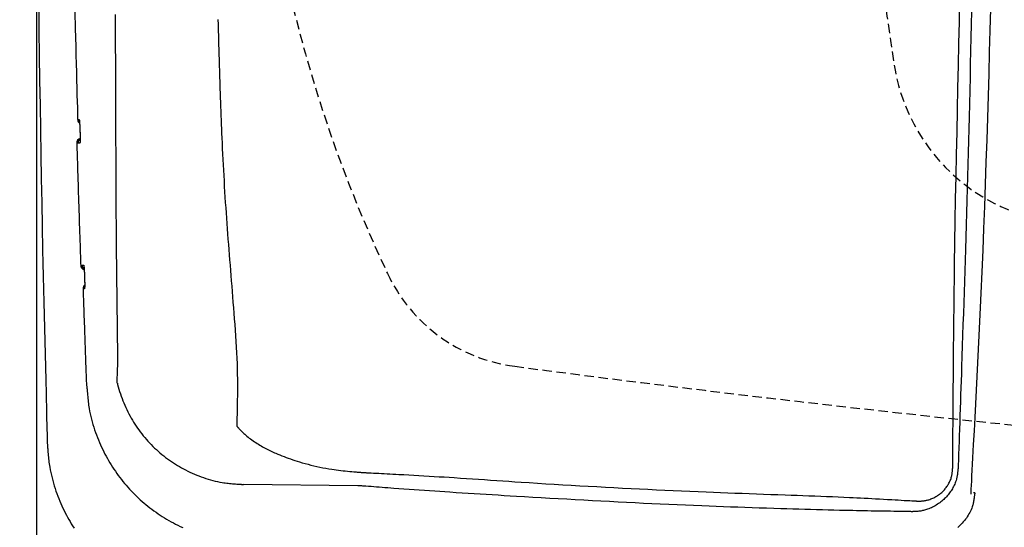
# Model space of a CAD drawing. Extents: x 0 to 1997, y 8 to 2789.
# Drawn here: x 394 to 603, y 2207 to 2315 of the extents above; entities that cross this region are included whole.
import ezdxf

# ---------------------------------------------------------------- set-up
doc = ezdxf.new("R2010")
doc.units = 0
doc.linetypes.add('EXLTYPE1', pattern=[3, 2, -1])
doc.layers.get('0').update_dxf_attribs({"linetype": 'CONTINUOUS'})
doc.layers.get('DEFPOINTS').update_dxf_attribs({"linetype": 'CONTINUOUS'})
for name, color, linetype in [('タンク', 7, 'CONTINUOUS'), ('便器', 7, 'CONTINUOUS'), ('寸法', 7, 'CONTINUOUS')]:
    doc.layers.add(name, color=color, linetype=linetype)
doc.styles.add('EXCADDIM1', font='monotxt', dxfattribs={"width": 0.84, "bigfont": 'extfont'})
doc.styles.get("Standard").update_dxf_attribs({"font": 'monotxt', "bigfont": 'extfont'})
doc.dimstyles.new('ISO-25', dxfattribs={"dimtxt": 2.5, "dimasz": 2.5, "dimexe": 1.25, "dimexo": 0.625, "dimtad": 1, "dimtxsty": 'STANDARD', "dimcen": 2.5, "dimazin": 3, "dimtfac": 1, "dimtmove": 0, "dimatfit": 3})

# ---------------------------------------------------------------- blocks, each defined once
blk = doc.blocks.new('EX_NORM')
at = {"color": 0, "linetype": 'CONTINUOUS'}
for q in [(-1, 0.1667), (-1, 0), (-1, -0.1667)]:
    blk.add_line((0, 0), q, dxfattribs=at)
blk = doc.blocks.new('*D28')
at = {"layer": 'DEFPOINTS', "color": 0}
for p in [(353, 2389), (1143.31, 2389), (1143.31, 1948)]:
    blk.add_point(p, dxfattribs=at)
at = {"layer": '寸法', "color": 3, "linetype": 'CONTINUOUS'}
for p, q in [((1143.31, 2382), (1143.31, 1938)), ((383, 1948), (1113.31, 1948))]:
    blk.add_line(p, q, dxfattribs=at)
at = {"layer": '寸法', "color": 3, "xscale": 30, "yscale": 30, "zscale": 30, "rotation": 180}
blk.add_blockref('EX_NORM', (353, 1948), dxfattribs=at)
at = {"layer": '寸法', "color": 3, "xscale": 30, "yscale": 30, "zscale": 30}
blk.add_blockref('EX_NORM', (1143.31, 1948), dxfattribs=at)
at = {"layer": '寸法', "color": 2, "insert": (748.15, 1971), "char_height": 40, "attachment_point": 5, "style": 'EXCADDIM1'}
blk.add_mtext('790', dxfattribs=at)
blk = doc.blocks.new('*D29')
at = {"layer": 'DEFPOINTS', "color": 0}
for p in [(397.3, 2389), (1143.31, 2389), (397.3, 2004)]:
    blk.add_point(p, dxfattribs=at)
at = {"layer": '寸法', "color": 3, "linetype": 'CONTINUOUS'}
for p, q in [((397.3, 2382), (397.3, 1994)), ((1113.31, 2004), (427.3, 2004))]:
    blk.add_line(p, q, dxfattribs=at)
at = {"layer": '寸法', "color": 3, "xscale": 30, "yscale": 30, "zscale": 30, "rotation": 180}
blk.add_blockref('EX_NORM', (397.3, 2004), dxfattribs=at)
at = {"layer": '寸法', "color": 3, "xscale": 30, "yscale": 30, "zscale": 30}
blk.add_blockref('EX_NORM', (1143.31, 2004), dxfattribs=at)
at = {"layer": '寸法', "color": 2, "insert": (770.3, 2027.5), "char_height": 40, "attachment_point": 5, "style": 'EXCADDIM1'}
blk.add_mtext('746', dxfattribs=at)

msp = doc.modelspace()

# ---------------------------------------------------------------- linework, layer by layer
at = {"layer": 'タンク', "color": 2, "linetype": 'CONTINUOUS'}
for p, q in [((414.559, 2243.263), (414.313, 2266.989)), ((465.69, 2215.875), (441.329, 2216.127))]:
    msp.add_line(p, q, dxfattribs=at)
at = {"layer": 'タンク', "color": 2, "linetype": 'CONTINUOUS', "flags": 128}
for points in [[(397.742, 2317.965), (397.807, 2312.689), (397.877, 2307.403), (397.95, 2302.117), (398.028, 2296.844), (398.11, 2291.593), (398.196, 2286.376), (398.286, 2281.203), (398.381, 2276.085), (398.479, 2271.033), (398.581, 2266.057), (398.641, 2263.236), (398.703, 2260.439), (398.766, 2257.661), (398.83, 2254.897), (398.894, 2252.142), (398.96, 2249.391), (399.027, 2246.639), (399.095, 2243.881), (399.164, 2241.111), (399.233, 2238.326), (399.303, 2235.52), (399.338, 2234.111), (399.373, 2232.721), (399.407, 2231.373), (399.439, 2230.092), (399.468, 2228.902), (399.495, 2227.828), (399.519, 2226.895), (399.538, 2226.126), (399.552, 2225.547), (399.561, 2225.181), (399.565, 2225.054)], [(405.426, 2316.736), (405.515, 2313.205), (405.564, 2311.267), (405.614, 2309.349), (405.664, 2307.466), (405.713, 2305.63), (405.761, 2303.854), (405.808, 2302.151), (405.852, 2300.534), (405.894, 2299.014), (405.934, 2297.606), (405.97, 2296.322), (406.002, 2295.175), (406.007, 2294.973), (406.013, 2294.778), (406.018, 2294.593), (406.023, 2294.421), (406.027, 2294.264), (406.031, 2294.125), (406.035, 2294.005), (406.037, 2293.908), (406.039, 2293.836), (406.041, 2293.791), (406.041, 2293.775)], [(414.25, 2276.471), (414.249, 2276.533), (414.248, 2276.713), (414.247, 2276.997), (414.245, 2277.376), (414.243, 2277.836), (414.241, 2278.366), (414.238, 2278.955), (414.235, 2279.591), (414.232, 2280.261), (414.229, 2280.955), (414.226, 2281.66), (414.219, 2283.074), (414.212, 2284.488), (414.206, 2285.904), (414.2, 2287.323), (414.193, 2288.747), (414.187, 2290.176), (414.181, 2291.612), (414.175, 2293.056), (414.169, 2294.51), (414.164, 2295.975), (414.158, 2297.451), (414.15, 2299.71), (414.143, 2301.996), (414.136, 2304.307), (414.13, 2306.64), (414.124, 2308.993), (414.118, 2311.362), (414.113, 2313.746), (414.109, 2316.14)], [(596.287, 2316.885), (596.228, 2314.059), (596.168, 2311.241), (596.106, 2308.426), (596.042, 2305.613), (595.977, 2302.798), (595.91, 2299.977), (595.841, 2297.147), (595.77, 2294.306), (595.706, 2291.808), (595.641, 2289.298), (595.574, 2286.776), (595.506, 2284.242), (595.436, 2281.696), (595.364, 2279.136), (595.291, 2276.564), (595.217, 2273.978), (595.14, 2271.379), (595.063, 2268.766), (594.983, 2266.138), (594.914, 2263.876), (594.844, 2261.606), (594.773, 2259.33), (594.701, 2257.049), (594.628, 2254.767), (594.555, 2252.486), (594.481, 2250.207), (594.407, 2247.933), (594.332, 2245.667), (594.257, 2243.41), (594.182, 2241.164), (594.132, 2239.674), (594.083, 2238.189), (594.033, 2236.71), (593.983, 2235.235), (593.933, 2233.764), (593.883, 2232.296), (593.833, 2230.832), (593.783, 2229.369), (593.733, 2227.908), (593.683, 2226.449), (593.633, 2224.99), (593.608, 2224.262), (593.583, 2223.547), (593.56, 2222.855), (593.537, 2222.2), (593.517, 2221.593), (593.498, 2221.047), (593.482, 2220.573), (593.468, 2220.183), (593.458, 2219.889), (593.452, 2219.705), (593.45, 2219.64)], [(596.195, 2214.103), (596.201, 2214.23), (596.221, 2214.594), (596.251, 2215.173), (596.292, 2215.941), (596.341, 2216.876), (596.398, 2217.953), (596.461, 2219.15), (596.53, 2220.441), (596.602, 2221.804), (596.676, 2223.214), (596.752, 2224.648), (596.904, 2227.525), (597.055, 2230.404), (597.207, 2233.288), (597.357, 2236.179), (597.506, 2239.08), (597.654, 2241.993), (597.799, 2244.921), (597.943, 2247.865), (598.085, 2250.828), (598.224, 2253.813), (598.36, 2256.822), (598.558, 2261.381), (598.749, 2265.989), (598.933, 2270.639), (599.11, 2275.32), (599.28, 2280.023), (599.442, 2284.739), (599.597, 2289.458), (599.746, 2294.172), (599.887, 2298.871), (600.021, 2303.545), (600.148, 2308.186), (600.267, 2312.785), (600.38, 2317.345)], [(406.041, 2293.775), (406.041, 2293.775), (406.041, 2293.775), (406.042, 2293.775), (406.043, 2293.775), (406.044, 2293.775), (406.045, 2293.775), (406.046, 2293.775), (406.047, 2293.775), (406.049, 2293.775), (406.05, 2293.775), (406.052, 2293.775), (406.059, 2293.775), (406.068, 2293.775), (406.077, 2293.775), (406.087, 2293.775), (406.098, 2293.775), (406.109, 2293.775), (406.12, 2293.775), (406.132, 2293.775), (406.144, 2293.775), (406.156, 2293.775), (406.168, 2293.775), (406.18, 2293.775), (406.191, 2293.775), (406.203, 2293.776), (406.214, 2293.776), (406.225, 2293.776), (406.237, 2293.776), (406.248, 2293.776), (406.259, 2293.776), (406.271, 2293.776), (406.282, 2293.776), (406.294, 2293.776), (406.303, 2293.776), (406.312, 2293.776), (406.321, 2293.776), (406.33, 2293.776), (406.337, 2293.776), (406.345, 2293.776), (406.351, 2293.776), (406.356, 2293.776), (406.36, 2293.776), (406.362, 2293.776), (406.363, 2293.776)], [(406.363, 2293.776), (406.363, 2293.776), (406.363, 2293.775), (406.364, 2293.775), (406.364, 2293.775), (406.364, 2293.774), (406.365, 2293.773), (406.365, 2293.773), (406.365, 2293.772), (406.366, 2293.771), (406.366, 2293.77), (406.367, 2293.769), (406.368, 2293.768), (406.369, 2293.766), (406.37, 2293.764), (406.371, 2293.763), (406.372, 2293.762), (406.372, 2293.761), (406.373, 2293.76), (406.373, 2293.758), (406.374, 2293.757), (406.374, 2293.756), (406.375, 2293.755), (406.379, 2293.744), (406.383, 2293.731), (406.387, 2293.714), (406.391, 2293.695), (406.394, 2293.674), (406.398, 2293.651), (406.401, 2293.627), (406.404, 2293.601), (406.407, 2293.575), (406.41, 2293.548), (406.413, 2293.52), (406.418, 2293.468), (406.423, 2293.415), (406.428, 2293.362), (406.432, 2293.308), (406.437, 2293.254), (406.441, 2293.2), (406.445, 2293.145), (406.449, 2293.09), (406.452, 2293.034), (406.456, 2292.977), (406.46, 2292.92), (406.464, 2292.844), (406.469, 2292.767), (406.473, 2292.689), (406.477, 2292.611), (406.482, 2292.532), (406.486, 2292.453), (406.49, 2292.375), (406.493, 2292.296), (406.497, 2292.218), (406.5, 2292.141), (406.503, 2292.064), (406.506, 2292.007), (406.508, 2291.951), (406.51, 2291.895), (406.512, 2291.839), (406.514, 2291.785), (406.516, 2291.73), (406.518, 2291.676), (406.52, 2291.623), (406.521, 2291.57), (406.523, 2291.517), (406.525, 2291.465), (406.526, 2291.439), (406.526, 2291.413), (406.527, 2291.389), (406.528, 2291.366), (406.529, 2291.344), (406.529, 2291.325), (406.53, 2291.308), (406.53, 2291.294), (406.531, 2291.284), (406.531, 2291.278), (406.531, 2291.275)], [(406.418, 2293.477), (406.387, 2293.585), (406.363, 2293.776)], [(406.404, 2293.547), (406.404, 2293.547), (406.404, 2293.547), (406.404, 2293.547), (406.404, 2293.546), (406.404, 2293.546), (406.404, 2293.546), (406.404, 2293.546), (406.404, 2293.546), (406.404, 2293.546), (406.404, 2293.546), (406.404, 2293.546), (406.404, 2293.545), (406.404, 2293.545), (406.404, 2293.545), (406.404, 2293.545), (406.405, 2293.544), (406.405, 2293.544), (406.405, 2293.544), (406.405, 2293.544), (406.405, 2293.544), (406.405, 2293.544), (406.405, 2293.544), (406.405, 2293.541), (406.406, 2293.537), (406.406, 2293.532), (406.407, 2293.526), (406.408, 2293.519), (406.409, 2293.512), (406.41, 2293.504), (406.411, 2293.495), (406.412, 2293.486), (406.413, 2293.477), (406.414, 2293.467), (406.417, 2293.444), (406.419, 2293.421), (406.422, 2293.397), (406.424, 2293.373), (406.427, 2293.349), (406.429, 2293.325), (406.431, 2293.3), (406.433, 2293.275), (406.435, 2293.25), (406.437, 2293.225), (406.439, 2293.199), (406.443, 2293.148), (406.447, 2293.096), (406.45, 2293.043), (406.454, 2292.989), (406.458, 2292.934), (406.461, 2292.878), (406.464, 2292.821), (406.468, 2292.763), (406.471, 2292.705), (406.475, 2292.647), (406.478, 2292.588), (406.481, 2292.518), (406.485, 2292.447), (406.489, 2292.377), (406.492, 2292.306), (406.495, 2292.235), (406.499, 2292.165), (406.502, 2292.095), (406.504, 2292.025), (406.507, 2291.955), (406.51, 2291.887), (406.512, 2291.819), (406.514, 2291.774), (406.515, 2291.729), (406.517, 2291.685), (406.518, 2291.642), (406.52, 2291.599), (406.521, 2291.557), (406.522, 2291.517), (406.523, 2291.477), (406.524, 2291.438), (406.525, 2291.401), (406.526, 2291.365), (406.527, 2291.352), (406.527, 2291.34), (406.527, 2291.328), (406.528, 2291.317), (406.528, 2291.307), (406.528, 2291.298), (406.528, 2291.29), (406.529, 2291.284), (406.529, 2291.279), (406.529, 2291.276), (406.529, 2291.275)], [(406.531, 2291.275), (406.531, 2291.274), (406.531, 2291.27), (406.531, 2291.265), (406.531, 2291.257), (406.532, 2291.247), (406.532, 2291.236), (406.532, 2291.224), (406.533, 2291.211), (406.533, 2291.197), (406.533, 2291.182), (406.534, 2291.167), (406.535, 2291.128), (406.536, 2291.089), (406.537, 2291.048), (406.538, 2291.007), (406.539, 2290.965), (406.54, 2290.922), (406.541, 2290.879), (406.542, 2290.834), (406.543, 2290.79), (406.544, 2290.745), (406.545, 2290.699), (406.546, 2290.629), (406.548, 2290.558), (406.549, 2290.487), (406.55, 2290.415), (406.551, 2290.342), (406.552, 2290.27), (406.553, 2290.197), (406.553, 2290.124), (406.554, 2290.052), (406.554, 2289.979), (406.555, 2289.907), (406.555, 2289.843), (406.555, 2289.779), (406.555, 2289.715), (406.555, 2289.652), (406.554, 2289.588), (406.554, 2289.525), (406.553, 2289.462), (406.552, 2289.398), (406.551, 2289.335), (406.55, 2289.271), (406.549, 2289.206), (406.547, 2289.162), (406.546, 2289.119), (406.545, 2289.076), (406.543, 2289.034), (406.541, 2288.994), (406.539, 2288.957), (406.537, 2288.922), (406.534, 2288.89), (406.531, 2288.863), (406.527, 2288.839), (406.523, 2288.82), (406.523, 2288.818), (406.522, 2288.816), (406.521, 2288.813), (406.521, 2288.811), (406.52, 2288.809), (406.519, 2288.807), (406.518, 2288.804), (406.517, 2288.801), (406.516, 2288.798), (406.515, 2288.795), (406.514, 2288.791), (406.513, 2288.789), (406.512, 2288.787), (406.511, 2288.785), (406.511, 2288.783), (406.51, 2288.781), (406.509, 2288.779), (406.509, 2288.778), (406.508, 2288.777), (406.508, 2288.776), (406.508, 2288.775), (406.508, 2288.775)], [(406.531, 2291.194), (406.531, 2291.193), (406.531, 2291.191), (406.531, 2291.187), (406.531, 2291.182), (406.531, 2291.176), (406.532, 2291.169), (406.532, 2291.162), (406.532, 2291.153), (406.532, 2291.144), (406.533, 2291.135), (406.533, 2291.125), (406.534, 2291.093), (406.535, 2291.059), (406.536, 2291.024), (406.537, 2290.988), (406.538, 2290.951), (406.539, 2290.912), (406.54, 2290.872), (406.541, 2290.832), (406.542, 2290.791), (406.543, 2290.749), (406.544, 2290.706), (406.546, 2290.638), (406.547, 2290.568), (406.548, 2290.498), (406.549, 2290.427), (406.55, 2290.356), (406.551, 2290.284), (406.552, 2290.212), (406.552, 2290.14), (406.553, 2290.068), (406.553, 2289.996), (406.554, 2289.925), (406.554, 2289.863), (406.554, 2289.802), (406.554, 2289.742), (406.554, 2289.682), (406.554, 2289.622), (406.553, 2289.563), (406.552, 2289.505), (406.552, 2289.447), (406.551, 2289.39), (406.55, 2289.333), (406.548, 2289.278), (406.547, 2289.248), (406.546, 2289.219), (406.545, 2289.191), (406.544, 2289.164), (406.543, 2289.138), (406.542, 2289.113), (406.541, 2289.091), (406.54, 2289.071), (406.539, 2289.053), (406.538, 2289.038), (406.538, 2289.026), (406.537, 2289.025), (406.537, 2289.024), (406.537, 2289.023), (406.537, 2289.022), (406.537, 2289.02), (406.537, 2289.019), (406.537, 2289.018), (406.537, 2289.016), (406.536, 2289.015), (406.536, 2289.013), (406.536, 2289.011), (406.536, 2289.01), (406.536, 2289.009), (406.536, 2289.009), (406.536, 2289.008), (406.536, 2289.007), (406.536, 2289.007), (406.536, 2289.006), (406.536, 2289.006), (406.535, 2289.005), (406.535, 2289.005), (406.535, 2289.005)], [(405.851, 2288.774), (405.852, 2288.745), (405.854, 2288.661), (405.858, 2288.527), (405.864, 2288.348), (405.871, 2288.128), (405.878, 2287.873), (405.887, 2287.588), (405.897, 2287.277), (405.907, 2286.946), (405.917, 2286.599), (405.928, 2286.241), (405.953, 2285.422), (405.979, 2284.577), (406.006, 2283.709), (406.033, 2282.82), (406.061, 2281.914), (406.089, 2280.994), (406.118, 2280.062), (406.148, 2279.122), (406.177, 2278.177), (406.207, 2277.229), (406.238, 2276.282), (406.268, 2275.338), (406.298, 2274.398), (406.329, 2273.462), (406.359, 2272.533), (406.39, 2271.608), (406.42, 2270.691), (406.451, 2269.781), (406.481, 2268.878), (406.511, 2267.984), (406.54, 2267.099), (406.57, 2266.223), (406.586, 2265.747), (406.601, 2265.281), (406.616, 2264.832), (406.631, 2264.409), (406.644, 2264.018), (406.655, 2263.668), (406.666, 2263.364), (406.674, 2263.115), (406.68, 2262.928), (406.684, 2262.811), (406.686, 2262.77)], [(406.109, 2288.774), (406.109, 2288.774), (406.109, 2288.774), (406.108, 2288.774), (406.107, 2288.774), (406.106, 2288.774), (406.105, 2288.774), (406.104, 2288.774), (406.102, 2288.774), (406.101, 2288.774), (406.099, 2288.774), (406.097, 2288.774), (406.09, 2288.774), (406.083, 2288.774), (406.075, 2288.774), (406.067, 2288.774), (406.058, 2288.774), (406.048, 2288.774), (406.039, 2288.774), (406.029, 2288.774), (406.02, 2288.774), (406.01, 2288.774), (406.001, 2288.774), (405.991, 2288.774), (405.982, 2288.774), (405.973, 2288.774), (405.964, 2288.774), (405.955, 2288.774), (405.946, 2288.774), (405.937, 2288.774), (405.928, 2288.774), (405.919, 2288.774), (405.91, 2288.774), (405.901, 2288.774), (405.894, 2288.774), (405.887, 2288.774), (405.881, 2288.774), (405.875, 2288.774), (405.869, 2288.774), (405.864, 2288.774), (405.86, 2288.774), (405.856, 2288.774), (405.853, 2288.774), (405.852, 2288.774), (405.851, 2288.774)], [(406.508, 2288.775), (406.508, 2288.775), (406.507, 2288.775), (406.507, 2288.775), (406.506, 2288.775), (406.506, 2288.775), (406.505, 2288.775), (406.504, 2288.775), (406.502, 2288.775), (406.501, 2288.775), (406.5, 2288.775), (406.498, 2288.775), (406.49, 2288.775), (406.48, 2288.775), (406.469, 2288.775), (406.457, 2288.775), (406.443, 2288.775), (406.429, 2288.775), (406.415, 2288.775), (406.4, 2288.775), (406.385, 2288.775), (406.37, 2288.775), (406.354, 2288.775), (406.34, 2288.775), (406.326, 2288.775), (406.312, 2288.775), (406.298, 2288.775), (406.284, 2288.775), (406.271, 2288.775), (406.257, 2288.775), (406.243, 2288.774), (406.229, 2288.774), (406.215, 2288.774), (406.201, 2288.774), (406.189, 2288.774), (406.177, 2288.774), (406.165, 2288.774), (406.154, 2288.774), (406.144, 2288.774), (406.134, 2288.774), (406.126, 2288.774), (406.119, 2288.774), (406.114, 2288.774), (406.111, 2288.774), (406.109, 2288.774)], [(406.525, 2288.991), (406.522, 2288.974), (406.508, 2288.775)], [(414.309, 2266.989), (414.309, 2267.002), (414.309, 2267.039), (414.309, 2267.097), (414.308, 2267.175), (414.307, 2267.27), (414.307, 2267.38), (414.306, 2267.503), (414.305, 2267.637), (414.304, 2267.778), (414.302, 2267.927), (414.301, 2268.079), (414.299, 2268.389), (414.297, 2268.705), (414.294, 2269.027), (414.292, 2269.354), (414.29, 2269.685), (414.287, 2270.02), (414.285, 2270.359), (414.282, 2270.699), (414.28, 2271.042), (414.277, 2271.386), (414.275, 2271.731), (414.273, 2272.076), (414.271, 2272.42), (414.268, 2272.762), (414.266, 2273.103), (414.264, 2273.442), (414.262, 2273.777), (414.26, 2274.108), (414.258, 2274.435), (414.256, 2274.757), (414.254, 2275.073), (414.252, 2275.383), (414.251, 2275.535), (414.25, 2275.683), (414.249, 2275.824), (414.248, 2275.958), (414.248, 2276.08), (414.247, 2276.19), (414.246, 2276.285), (414.246, 2276.363), (414.245, 2276.421), (414.245, 2276.458), (414.245, 2276.471)], [(406.686, 2262.77), (406.686, 2262.77), (406.686, 2262.77), (406.687, 2262.77), (406.688, 2262.77), (406.689, 2262.77), (406.69, 2262.77), (406.691, 2262.77), (406.692, 2262.77), (406.694, 2262.77), (406.696, 2262.77), (406.697, 2262.77), (406.704, 2262.77), (406.711, 2262.77), (406.719, 2262.77), (406.727, 2262.77), (406.735, 2262.77), (406.744, 2262.77), (406.753, 2262.77), (406.762, 2262.77), (406.772, 2262.77), (406.781, 2262.77), (406.79, 2262.77), (406.8, 2262.77), (406.809, 2262.77), (406.818, 2262.77), (406.827, 2262.77), (406.835, 2262.77), (406.844, 2262.77), (406.853, 2262.77), (406.862, 2262.77), (406.871, 2262.77), (406.88, 2262.77), (406.889, 2262.77), (406.896, 2262.77), (406.902, 2262.77), (406.908, 2262.77), (406.914, 2262.77), (406.92, 2262.77), (406.925, 2262.77), (406.929, 2262.77), (406.933, 2262.77), (406.936, 2262.77), (406.938, 2262.77), (406.938, 2262.77)], [(406.938, 2262.77), (406.938, 2262.77), (406.939, 2262.77), (406.939, 2262.77), (406.94, 2262.77), (406.94, 2262.77), (406.941, 2262.77), (406.942, 2262.77), (406.943, 2262.77), (406.944, 2262.77), (406.946, 2262.77), (406.947, 2262.77), (406.955, 2262.77), (406.964, 2262.77), (406.975, 2262.77), (406.987, 2262.77), (406.999, 2262.77), (407.013, 2262.77), (407.026, 2262.77), (407.041, 2262.771), (407.055, 2262.771), (407.069, 2262.771), (407.084, 2262.771), (407.098, 2262.771), (407.112, 2262.771), (407.126, 2262.771), (407.139, 2262.771), (407.153, 2262.771), (407.167, 2262.771), (407.18, 2262.771), (407.194, 2262.771), (407.208, 2262.771), (407.222, 2262.771), (407.236, 2262.771), (407.248, 2262.771), (407.259, 2262.771), (407.271, 2262.771), (407.282, 2262.771), (407.292, 2262.771), (407.302, 2262.771), (407.31, 2262.771), (407.316, 2262.771), (407.322, 2262.771), (407.325, 2262.771), (407.326, 2262.771)], [(407.326, 2262.771), (407.326, 2262.771), (407.326, 2262.771), (407.326, 2262.77), (407.327, 2262.77), (407.327, 2262.769), (407.327, 2262.768), (407.328, 2262.768), (407.328, 2262.767), (407.329, 2262.766), (407.329, 2262.765), (407.33, 2262.765), (407.331, 2262.763), (407.332, 2262.761), (407.333, 2262.76), (407.333, 2262.758), (407.334, 2262.757), (407.335, 2262.756), (407.335, 2262.755), (407.336, 2262.754), (407.337, 2262.753), (407.337, 2262.752), (407.338, 2262.751), (407.342, 2262.74), (407.346, 2262.726), (407.349, 2262.709), (407.353, 2262.691), (407.357, 2262.67), (407.36, 2262.647), (407.363, 2262.622), (407.366, 2262.597), (407.37, 2262.57), (407.373, 2262.543), (407.375, 2262.516), (407.381, 2262.463), (407.386, 2262.41), (407.391, 2262.357), (407.395, 2262.304), (407.4, 2262.25), (407.404, 2262.196), (407.408, 2262.141), (407.413, 2262.085), (407.416, 2262.029), (407.42, 2261.973), (407.424, 2261.916), (407.429, 2261.84), (407.434, 2261.762), (407.439, 2261.685), (407.443, 2261.606), (407.448, 2261.528), (407.452, 2261.449), (407.456, 2261.37), (407.46, 2261.292), (407.464, 2261.213), (407.468, 2261.136), (407.471, 2261.059), (407.474, 2261.002), (407.476, 2260.946), (407.479, 2260.89), (407.481, 2260.835), (407.483, 2260.78), (407.485, 2260.726), (407.487, 2260.672), (407.489, 2260.618), (407.491, 2260.565), (407.493, 2260.512), (407.495, 2260.46), (407.496, 2260.434), (407.497, 2260.409), (407.498, 2260.384), (407.499, 2260.361), (407.5, 2260.339), (407.501, 2260.32), (407.501, 2260.303), (407.502, 2260.29), (407.502, 2260.279), (407.502, 2260.273), (407.502, 2260.271)], [(407.326, 2262.771), (407.351, 2262.581), (407.361, 2262.54)], [(407.367, 2262.546), (407.367, 2262.546), (407.367, 2262.546), (407.367, 2262.546), (407.367, 2262.546), (407.367, 2262.546), (407.367, 2262.546), (407.367, 2262.546), (407.367, 2262.546), (407.367, 2262.546), (407.367, 2262.546), (407.367, 2262.546), (407.367, 2262.545), (407.367, 2262.545), (407.367, 2262.545), (407.367, 2262.545), (407.367, 2262.545), (407.367, 2262.545), (407.367, 2262.545), (407.367, 2262.545), (407.367, 2262.545), (407.367, 2262.545), (407.367, 2262.545), (407.367, 2262.543), (407.368, 2262.54), (407.368, 2262.536), (407.369, 2262.531), (407.37, 2262.525), (407.37, 2262.518), (407.371, 2262.511), (407.372, 2262.504), (407.373, 2262.496), (407.374, 2262.487), (407.376, 2262.479), (407.378, 2262.457), (407.381, 2262.436), (407.383, 2262.414), (407.385, 2262.392), (407.387, 2262.37), (407.39, 2262.347), (407.392, 2262.325), (407.394, 2262.302), (407.396, 2262.279), (407.398, 2262.255), (407.4, 2262.232), (407.404, 2262.183), (407.407, 2262.134), (407.411, 2262.084), (407.415, 2262.032), (407.419, 2261.98), (407.422, 2261.927), (407.426, 2261.873), (407.429, 2261.818), (407.433, 2261.763), (407.436, 2261.706), (407.44, 2261.65), (407.444, 2261.579), (407.448, 2261.508), (407.452, 2261.436), (407.456, 2261.364), (407.46, 2261.293), (407.463, 2261.221), (407.467, 2261.149), (407.47, 2261.077), (407.473, 2261.007), (407.476, 2260.936), (407.479, 2260.867), (407.481, 2260.819), (407.483, 2260.771), (407.485, 2260.725), (407.487, 2260.678), (407.488, 2260.633), (407.49, 2260.588), (407.491, 2260.544), (407.493, 2260.502), (407.494, 2260.46), (407.496, 2260.419), (407.497, 2260.379), (407.497, 2260.364), (407.498, 2260.349), (407.498, 2260.335), (407.499, 2260.322), (407.499, 2260.309), (407.5, 2260.298), (407.5, 2260.289), (407.5, 2260.281), (407.5, 2260.275), (407.501, 2260.272), (407.501, 2260.27)], [(407.502, 2260.271), (407.502, 2260.269), (407.503, 2260.266), (407.503, 2260.26), (407.503, 2260.252), (407.503, 2260.243), (407.504, 2260.232), (407.504, 2260.219), (407.504, 2260.206), (407.505, 2260.192), (407.505, 2260.177), (407.506, 2260.162), (407.507, 2260.123), (407.508, 2260.084), (407.509, 2260.043), (407.511, 2260.002), (407.512, 2259.96), (407.513, 2259.917), (407.515, 2259.873), (407.516, 2259.829), (407.517, 2259.785), (407.518, 2259.739), (407.519, 2259.694), (407.521, 2259.624), (407.523, 2259.553), (407.524, 2259.482), (407.526, 2259.41), (407.527, 2259.337), (407.528, 2259.265), (407.53, 2259.192), (407.531, 2259.119), (407.532, 2259.046), (407.532, 2258.974), (407.533, 2258.902), (407.534, 2258.838), (407.534, 2258.774), (407.534, 2258.71), (407.535, 2258.647), (407.535, 2258.583), (407.535, 2258.52), (407.534, 2258.457), (407.534, 2258.393), (407.533, 2258.33), (407.532, 2258.266), (407.531, 2258.202), (407.53, 2258.158), (407.529, 2258.114), (407.528, 2258.071), (407.527, 2258.03), (407.525, 2257.99), (407.523, 2257.952), (407.521, 2257.917), (407.519, 2257.886), (407.516, 2257.858), (407.512, 2257.834), (407.509, 2257.815), (407.508, 2257.813), (407.508, 2257.811), (407.507, 2257.809), (407.506, 2257.807), (407.506, 2257.804), (407.505, 2257.802), (407.504, 2257.799), (407.503, 2257.797), (407.502, 2257.794), (407.501, 2257.79), (407.5, 2257.787), (407.499, 2257.785), (407.498, 2257.783), (407.498, 2257.78), (407.497, 2257.779), (407.496, 2257.777), (407.496, 2257.775), (407.495, 2257.773), (407.495, 2257.772), (407.494, 2257.771), (407.494, 2257.77), (407.494, 2257.77)], [(407.503, 2260.189), (407.503, 2260.188), (407.503, 2260.186), (407.503, 2260.182), (407.503, 2260.178), (407.504, 2260.172), (407.504, 2260.165), (407.504, 2260.157), (407.504, 2260.148), (407.505, 2260.139), (407.505, 2260.13), (407.505, 2260.12), (407.506, 2260.088), (407.508, 2260.054), (407.509, 2260.019), (407.51, 2259.983), (407.511, 2259.946), (407.513, 2259.907), (407.514, 2259.867), (407.515, 2259.827), (407.516, 2259.786), (407.517, 2259.744), (407.519, 2259.701), (407.52, 2259.633), (407.522, 2259.563), (407.524, 2259.493), (407.525, 2259.422), (407.526, 2259.351), (407.528, 2259.279), (407.529, 2259.207), (407.53, 2259.135), (407.531, 2259.063), (407.531, 2258.991), (407.532, 2258.92), (407.533, 2258.858), (407.533, 2258.797), (407.533, 2258.736), (407.534, 2258.676), (407.534, 2258.616), (407.534, 2258.557), (407.533, 2258.498), (407.533, 2258.44), (407.532, 2258.383), (407.531, 2258.326), (407.53, 2258.27), (407.53, 2258.24), (407.529, 2258.211), (407.528, 2258.183), (407.527, 2258.155), (407.527, 2258.129), (407.526, 2258.105), (407.525, 2258.082), (407.524, 2258.062), (407.523, 2258.044), (407.522, 2258.029), (407.521, 2258.017), (407.521, 2258.016), (407.521, 2258.015), (407.521, 2258.013), (407.521, 2258.012), (407.521, 2258.011), (407.521, 2258.01), (407.521, 2258.008), (407.521, 2258.007), (407.52, 2258.005), (407.52, 2258.003), (407.52, 2258.001), (407.52, 2258.001), (407.52, 2258), (407.52, 2257.999), (407.52, 2257.998), (407.52, 2257.998), (407.52, 2257.997), (407.52, 2257.997), (407.519, 2257.996), (407.519, 2257.996), (407.519, 2257.996), (407.519, 2257.995)], [(407.494, 2257.77), (407.494, 2257.77), (407.494, 2257.77), (407.493, 2257.77), (407.492, 2257.77), (407.492, 2257.77), (407.491, 2257.77), (407.489, 2257.77), (407.488, 2257.77), (407.487, 2257.77), (407.485, 2257.77), (407.484, 2257.77), (407.476, 2257.77), (407.468, 2257.77), (407.459, 2257.77), (407.449, 2257.77), (407.438, 2257.77), (407.427, 2257.77), (407.416, 2257.77), (407.405, 2257.77), (407.393, 2257.77), (407.381, 2257.77), (407.37, 2257.77), (407.358, 2257.77), (407.347, 2257.77), (407.336, 2257.77), (407.326, 2257.77), (407.315, 2257.77), (407.304, 2257.77), (407.293, 2257.77), (407.283, 2257.77), (407.272, 2257.77), (407.261, 2257.77), (407.249, 2257.77), (407.241, 2257.77), (407.232, 2257.77), (407.224, 2257.77), (407.216, 2257.77), (407.208, 2257.77), (407.201, 2257.77), (407.196, 2257.77), (407.191, 2257.77), (407.187, 2257.77), (407.185, 2257.77), (407.184, 2257.77)], [(407.184, 2257.77), (407.184, 2257.767), (407.184, 2257.758), (407.185, 2257.743), (407.185, 2257.724), (407.186, 2257.699), (407.187, 2257.671), (407.188, 2257.638), (407.19, 2257.602), (407.191, 2257.562), (407.192, 2257.52), (407.194, 2257.475), (407.206, 2257.113), (407.222, 2256.663), (407.24, 2256.136), (407.26, 2255.543), (407.283, 2254.894), (407.307, 2254.199), (407.332, 2253.471), (407.358, 2252.719), (407.385, 2251.954), (407.411, 2251.187), (407.438, 2250.429), (407.464, 2249.687), (407.49, 2248.962), (407.515, 2248.248), (407.54, 2247.543), (407.565, 2246.843), (407.59, 2246.145), (407.615, 2245.444), (407.64, 2244.738), (407.666, 2244.023), (407.692, 2243.295), (407.719, 2242.551), (407.742, 2241.903), (407.765, 2241.253), (407.788, 2240.616), (407.81, 2240.004), (407.831, 2239.431), (407.849, 2238.909), (407.866, 2238.453), (407.879, 2238.075), (407.89, 2237.788), (407.896, 2237.606), (407.899, 2237.543)], [(407.494, 2257.77), (407.507, 2257.97), (407.518, 2258.024)], [(414.433, 2237.671), (414.54, 2240.642), (414.542, 2240.718), (414.545, 2240.795), (414.547, 2240.873), (414.549, 2240.952), (414.551, 2241.051), (414.554, 2241.151), (414.556, 2241.252), (414.558, 2241.356), (414.559, 2241.46), (414.561, 2241.565), (414.562, 2241.671), (414.563, 2241.778), (414.564, 2241.884), (414.565, 2241.991), (414.565, 2242.097), (414.565, 2242.181), (414.565, 2242.265), (414.565, 2242.349), (414.565, 2242.432), (414.564, 2242.514), (414.564, 2242.596), (414.563, 2242.676), (414.563, 2242.757), (414.562, 2242.836), (414.562, 2242.915), (414.561, 2242.992), (414.561, 2243.029), (414.56, 2243.066), (414.56, 2243.101), (414.56, 2243.134), (414.559, 2243.165), (414.559, 2243.192), (414.559, 2243.216), (414.559, 2243.236), (414.559, 2243.25), (414.559, 2243.259), (414.559, 2243.263)], [(407.898, 2237.544), (407.898, 2237.544), (407.898, 2237.544), (407.898, 2237.544), (407.898, 2237.544), (407.898, 2237.544), (407.898, 2237.544), (407.898, 2237.544), (407.898, 2237.544), (407.898, 2237.544), (407.898, 2237.544), (407.898, 2237.544), (407.9, 2237.529), (407.906, 2237.484), (407.915, 2237.413), (407.926, 2237.318), (407.94, 2237.203), (407.955, 2237.07), (407.972, 2236.923), (407.99, 2236.764), (408.009, 2236.596), (408.028, 2236.422), (408.046, 2236.245), (408.082, 2235.889), (408.115, 2235.531), (408.147, 2235.174), (408.18, 2234.815), (408.213, 2234.455), (408.248, 2234.094), (408.285, 2233.732), (408.327, 2233.369), (408.372, 2233.004), (408.424, 2232.637), (408.481, 2232.268), (408.581, 2231.709), (408.697, 2231.147), (408.827, 2230.583), (408.97, 2230.018), (409.125, 2229.453), (409.292, 2228.889), (409.47, 2228.328), (409.656, 2227.772), (409.85, 2227.22), (410.052, 2226.675), (410.259, 2226.137), (410.471, 2225.611), (410.688, 2225.093), (410.91, 2224.583), (411.138, 2224.081), (411.371, 2223.585), (411.611, 2223.097), (411.856, 2222.614), (412.108, 2222.138), (412.367, 2221.667), (412.632, 2221.201), (412.905, 2220.739), (413.185, 2220.281), (413.472, 2219.827), (413.766, 2219.378), (414.068, 2218.933), (414.376, 2218.493), (414.691, 2218.058), (415.013, 2217.627), (415.342, 2217.202), (415.677, 2216.781), (416.018, 2216.367), (416.366, 2215.957), (416.72, 2215.554), (417.08, 2215.156), (417.446, 2214.763), (417.818, 2214.377), (418.196, 2213.996), (418.579, 2213.621), (418.969, 2213.252), (419.363, 2212.889), (419.764, 2212.532), (420.17, 2212.181), (420.581, 2211.837), (420.996, 2211.499), (421.418, 2211.167), (421.844, 2210.841), (422.276, 2210.521), (422.713, 2210.208), (423.156, 2209.902), (423.604, 2209.602), (424.057, 2209.308), (424.517, 2209.02), (424.982, 2208.74), (425.453, 2208.465), (425.929, 2208.198), (426.411, 2207.938), (426.898, 2207.684), (427.39, 2207.437), (427.888, 2207.197), (428.391, 2206.964)], [(414.486, 2237.669), (414.55, 2237.404), (414.682, 2236.906), (414.824, 2236.409), (414.977, 2235.912), (415.139, 2235.418), (415.31, 2234.928), (415.489, 2234.442), (415.675, 2233.961), (415.867, 2233.487), (416.072, 2233.004), (416.284, 2232.53), (416.502, 2232.062), (416.726, 2231.603), (416.957, 2231.15), (417.195, 2230.704), (417.44, 2230.264), (417.691, 2229.831), (417.95, 2229.403), (418.216, 2228.981), (418.49, 2228.565), (418.778, 2228.144), (419.073, 2227.728), (419.376, 2227.318), (419.687, 2226.914), (420.005, 2226.515), (420.33, 2226.122), (420.662, 2225.734), (421.002, 2225.353), (421.348, 2224.978), (421.701, 2224.61), (422.061, 2224.248), (422.427, 2223.892), (422.8, 2223.543), (423.179, 2223.2), (423.564, 2222.865), (423.955, 2222.536), (424.352, 2222.215), (424.755, 2221.902), (425.163, 2221.595), (425.577, 2221.297), (425.996, 2221.006), (426.42, 2220.723), (426.841, 2220.453), (427.267, 2220.191), (427.698, 2219.936), (428.135, 2219.689), (428.578, 2219.448), (429.027, 2219.215), (429.483, 2218.988), (429.946, 2218.768), (430.417, 2218.555), (430.894, 2218.348), (431.38, 2218.147), (431.858, 2217.959), (432.341, 2217.777), (432.831, 2217.603), (433.324, 2217.436), (433.821, 2217.279), (434.32, 2217.13), (434.821, 2216.992), (435.321, 2216.865), (435.82, 2216.75), (436.318, 2216.647), (436.812, 2216.557), (437.129, 2216.506), (437.445, 2216.461), (437.76, 2216.42), (438.073, 2216.383), (438.385, 2216.351), (438.695, 2216.321), (439.005, 2216.294), (439.314, 2216.27), (439.622, 2216.246), (439.93, 2216.224), (440.237, 2216.203), (440.385, 2216.192), (440.532, 2216.182), (440.673, 2216.172), (440.807, 2216.163), (440.93, 2216.154), (441.042, 2216.147), (441.139, 2216.14), (441.218, 2216.134), (441.278, 2216.13), (441.316, 2216.128), (441.329, 2216.127)], [(399.565, 2225.054), (399.566, 2225.038), (399.569, 2224.993), (399.575, 2224.921), (399.582, 2224.826), (399.591, 2224.71), (399.601, 2224.576), (399.613, 2224.428), (399.625, 2224.267), (399.638, 2224.098), (399.652, 2223.923), (399.666, 2223.745), (399.693, 2223.389), (399.721, 2223.032), (399.751, 2222.675), (399.782, 2222.317), (399.815, 2221.958), (399.851, 2221.599), (399.891, 2221.238), (399.935, 2220.876), (399.983, 2220.513), (400.036, 2220.147), (400.095, 2219.78), (400.196, 2219.222), (400.311, 2218.66), (400.438, 2218.095), (400.577, 2217.53), (400.727, 2216.964), (400.888, 2216.399), (401.058, 2215.838), (401.237, 2215.279), (401.424, 2214.727), (401.618, 2214.18), (401.819, 2213.641), (402.024, 2213.113), (402.235, 2212.593), (402.452, 2212.081), (402.674, 2211.576), (402.903, 2211.079), (403.138, 2210.588), (403.38, 2210.104), (403.628, 2209.625), (403.882, 2209.152), (404.144, 2208.684), (404.412, 2208.22), (404.688, 2207.76), (404.971, 2207.304), (405.261, 2206.852)], [(593.45, 2219.64), (593.449, 2219.633), (593.447, 2219.614), (593.443, 2219.583), (593.438, 2219.541), (593.433, 2219.491), (593.426, 2219.433), (593.419, 2219.368), (593.411, 2219.298), (593.402, 2219.224), (593.394, 2219.148), (593.385, 2219.07), (593.366, 2218.905), (593.347, 2218.74), (593.326, 2218.574), (593.304, 2218.407), (593.281, 2218.24), (593.255, 2218.073), (593.227, 2217.905), (593.195, 2217.737), (593.16, 2217.569), (593.121, 2217.401), (593.077, 2217.233), (593.002, 2216.977), (592.916, 2216.721), (592.821, 2216.467), (592.716, 2216.215), (592.603, 2215.965), (592.481, 2215.718), (592.353, 2215.474), (592.218, 2215.234), (592.077, 2214.999), (591.932, 2214.769), (591.781, 2214.545), (591.624, 2214.323), (591.462, 2214.107), (591.295, 2213.898), (591.124, 2213.694), (590.948, 2213.496), (590.766, 2213.304), (590.579, 2213.116), (590.386, 2212.934), (590.187, 2212.756), (589.981, 2212.583), (589.769, 2212.414), (589.537, 2212.24), (589.298, 2212.07), (589.052, 2211.906), (588.8, 2211.748), (588.543, 2211.596), (588.281, 2211.452), (588.015, 2211.315), (587.746, 2211.185), (587.474, 2211.065), (587.2, 2210.953), (586.924, 2210.851), (586.72, 2210.782), (586.515, 2210.719), (586.31, 2210.661), (586.104, 2210.608), (585.898, 2210.56), (585.691, 2210.517), (585.483, 2210.48), (585.275, 2210.447), (585.066, 2210.419), (584.857, 2210.396), (584.647, 2210.378), (584.529, 2210.37), (584.413, 2210.363), (584.299, 2210.358), (584.188, 2210.353), (584.083, 2210.35), (583.984, 2210.347), (583.893, 2210.345), (583.81, 2210.344), (583.738, 2210.343), (583.678, 2210.342), (583.63, 2210.342), (583.626, 2210.342), (583.622, 2210.342), (583.619, 2210.342), (583.615, 2210.342), (583.612, 2210.342), (583.609, 2210.342), (583.607, 2210.342), (583.605, 2210.342), (583.604, 2210.342), (583.603, 2210.342), (583.603, 2210.342)], [(583.603, 2210.342), (583.537, 2210.343), (583.348, 2210.346), (583.051, 2210.351), (582.659, 2210.357), (582.185, 2210.365), (581.644, 2210.374), (581.05, 2210.384), (580.416, 2210.394), (579.756, 2210.405), (579.084, 2210.417), (578.414, 2210.428), (577.517, 2210.443), (576.646, 2210.457), (575.798, 2210.471), (574.969, 2210.485), (574.156, 2210.5), (573.356, 2210.514), (572.565, 2210.528), (571.781, 2210.543), (570.999, 2210.559), (570.218, 2210.575), (569.432, 2210.591), (568.231, 2210.618), (567.016, 2210.647), (565.788, 2210.677), (564.55, 2210.709), (563.303, 2210.743), (562.049, 2210.777), (560.789, 2210.813), (559.525, 2210.85), (558.26, 2210.888), (556.994, 2210.927), (555.729, 2210.966), (554.193, 2211.015), (552.661, 2211.065), (551.131, 2211.116), (549.604, 2211.168), (548.078, 2211.221), (546.553, 2211.275), (545.028, 2211.331), (543.501, 2211.388), (541.973, 2211.446), (540.443, 2211.506), (538.909, 2211.567), (537.15, 2211.639), (535.386, 2211.714), (533.616, 2211.79), (531.84, 2211.869), (530.059, 2211.949), (528.272, 2212.032), (526.479, 2212.117), (524.679, 2212.205), (522.874, 2212.294), (521.062, 2212.385), (519.244, 2212.479), (517.422, 2212.574), (515.597, 2212.671), (513.771, 2212.77), (511.946, 2212.871), (510.125, 2212.972), (508.311, 2213.074), (506.507, 2213.177), (504.714, 2213.28), (502.937, 2213.383), (501.177, 2213.486), (499.437, 2213.589), (498.132, 2213.667), (496.838, 2213.744), (495.552, 2213.821), (494.272, 2213.899), (492.995, 2213.977), (491.72, 2214.056), (490.443, 2214.136), (489.162, 2214.218), (487.875, 2214.3), (486.579, 2214.385), (485.272, 2214.471), (484.2, 2214.542), (483.121, 2214.615), (482.035, 2214.689), (480.946, 2214.764), (479.854, 2214.84), (478.761, 2214.917), (477.668, 2214.994), (476.577, 2215.072), (475.49, 2215.15), (474.408, 2215.228), (473.333, 2215.306), (472.699, 2215.353), (472.07, 2215.399), (471.447, 2215.445), (470.832, 2215.491), (470.226, 2215.536), (469.631, 2215.58), (469.049, 2215.623), (468.481, 2215.666), (467.928, 2215.707), (467.394, 2215.747), (466.878, 2215.786), (466.712, 2215.798), (466.549, 2215.81), (466.394, 2215.822), (466.249, 2215.833), (466.115, 2215.843), (465.995, 2215.852), (465.891, 2215.86), (465.807, 2215.866), (465.744, 2215.871), (465.704, 2215.874), (465.69, 2215.875)], [(596.994, 2214.336), (596.992, 2214.327), (596.989, 2214.301), (596.983, 2214.26), (596.976, 2214.206), (596.967, 2214.14), (596.956, 2214.063), (596.945, 2213.979), (596.932, 2213.887), (596.919, 2213.791), (596.906, 2213.691), (596.892, 2213.59), (596.864, 2213.387), (596.836, 2213.184), (596.806, 2212.981), (596.774, 2212.779), (596.74, 2212.577), (596.703, 2212.375), (596.662, 2212.173), (596.617, 2211.972), (596.566, 2211.771), (596.51, 2211.57), (596.448, 2211.369), (596.339, 2211.064), (596.216, 2210.759), (596.077, 2210.457), (595.925, 2210.157), (595.76, 2209.86), (595.583, 2209.567), (595.395, 2209.279), (595.197, 2208.995), (594.99, 2208.717), (594.774, 2208.446), (594.55, 2208.182), (594.323, 2207.929), (594.089, 2207.683), (593.85, 2207.446), (593.605, 2207.218), (593.354, 2206.998)], [(596.994, 2214.336), (596.986, 2214.336), (596.968, 2214.337), (596.939, 2214.338), (596.902, 2214.339), (596.857, 2214.341), (596.806, 2214.343), (596.751, 2214.345), (596.694, 2214.347)]]:
    msp.add_lwpolyline(points, dxfattribs=at)
at = {"layer": 'タンク', "color": 4, "linetype": 'CONTINUOUS', "flags": 128}
for points in [[(592.298, 2219.738), (592.299, 2219.866), (592.301, 2220.236), (592.306, 2220.823), (592.311, 2221.602), (592.318, 2222.55), (592.326, 2223.643), (592.335, 2224.857), (592.344, 2226.167), (592.354, 2227.549), (592.365, 2228.98), (592.375, 2230.435), (592.396, 2233.352), (592.418, 2236.273), (592.44, 2239.197), (592.463, 2242.128), (592.488, 2245.068), (592.515, 2248.019), (592.544, 2250.983), (592.575, 2253.962), (592.61, 2256.959), (592.648, 2259.976), (592.689, 2263.014), (592.759, 2267.614), (592.837, 2272.259), (592.922, 2276.94), (593.012, 2281.648), (593.108, 2286.375), (593.208, 2291.111), (593.31, 2295.847), (593.414, 2300.574), (593.519, 2305.284), (593.623, 2309.967), (593.725, 2314.615), (593.828, 2319.344)], [(435.899, 2315.098), (435.908, 2314.726), (435.918, 2314.356), (435.931, 2313.863), (435.944, 2313.373), (435.957, 2312.886), (435.97, 2312.401), (435.983, 2311.917), (435.996, 2311.433), (436.009, 2310.949), (436.023, 2310.463), (436.036, 2309.975), (436.05, 2309.484), (436.063, 2308.99), (436.084, 2308.234), (436.106, 2307.469), (436.128, 2306.697), (436.15, 2305.917), (436.172, 2305.132), (436.196, 2304.342), (436.219, 2303.55), (436.243, 2302.755), (436.268, 2301.96), (436.293, 2301.165), (436.319, 2300.371), (436.351, 2299.411), (436.384, 2298.455), (436.418, 2297.501), (436.453, 2296.549), (436.489, 2295.599), (436.525, 2294.648), (436.563, 2293.698), (436.602, 2292.746), (436.642, 2291.792), (436.684, 2290.836), (436.726, 2289.877), (436.778, 2288.742), (436.831, 2287.603), (436.886, 2286.459), (436.943, 2285.314), (437.002, 2284.166), (437.063, 2283.018), (437.125, 2281.871), (437.19, 2280.725), (437.257, 2279.581), (437.326, 2278.44), (437.397, 2277.304), (437.47, 2276.17), (437.545, 2275.042), (437.623, 2273.917), (437.702, 2272.797), (437.782, 2271.68), (437.864, 2270.565), (437.948, 2269.454), (438.032, 2268.344), (438.118, 2267.235), (438.204, 2266.128), (438.291, 2265.021), (438.379, 2263.912), (438.468, 2262.802), (438.556, 2261.69), (438.646, 2260.574), (438.736, 2259.453), (438.826, 2258.327), (438.916, 2257.194), (439.006, 2256.053), (439.097, 2254.902), (439.188, 2253.742), (439.278, 2252.57), (439.369, 2251.389), (439.458, 2250.198), (439.545, 2249), (439.628, 2247.796), (439.707, 2246.59), (439.78, 2245.385), (439.847, 2244.182), (439.905, 2242.984), (439.955, 2241.793), (439.995, 2240.613), (440.023, 2239.445), (440.035, 2238.679), (440.043, 2237.918), (440.046, 2237.163), (440.045, 2236.412), (440.04, 2235.666), (440.033, 2234.923), (440.023, 2234.183), (440.011, 2233.446), (439.997, 2232.71), (439.983, 2231.974), (439.968, 2231.239), (439.961, 2230.872), (439.953, 2230.511), (439.946, 2230.162), (439.939, 2229.831), (439.933, 2229.525), (439.928, 2229.249), (439.923, 2229.009), (439.919, 2228.812), (439.916, 2228.664), (439.914, 2228.571), (439.913, 2228.538)], [(439.913, 2228.538), (439.919, 2228.532), (439.937, 2228.513), (439.965, 2228.484), (440.003, 2228.446), (440.049, 2228.399), (440.101, 2228.344), (440.16, 2228.284), (440.223, 2228.219), (440.289, 2228.151), (440.358, 2228.08), (440.428, 2228.008), (440.57, 2227.862), (440.712, 2227.717), (440.854, 2227.572), (440.997, 2227.427), (441.142, 2227.284), (441.288, 2227.14), (441.436, 2226.998), (441.586, 2226.857), (441.739, 2226.717), (441.894, 2226.578), (442.054, 2226.44), (442.309, 2226.227), (442.573, 2226.018), (442.844, 2225.813), (443.12, 2225.612), (443.4, 2225.416), (443.683, 2225.224), (443.968, 2225.037), (444.255, 2224.855), (444.54, 2224.678), (444.825, 2224.507), (445.106, 2224.342), (445.398, 2224.175), (445.686, 2224.014), (445.971, 2223.859), (446.255, 2223.709), (446.537, 2223.563), (446.819, 2223.422), (447.101, 2223.285), (447.385, 2223.15), (447.67, 2223.018), (447.958, 2222.889), (448.249, 2222.761), (448.667, 2222.583), (449.092, 2222.408), (449.526, 2222.235), (449.967, 2222.064), (450.416, 2221.896), (450.872, 2221.731), (451.335, 2221.568), (451.806, 2221.409), (452.283, 2221.252), (452.766, 2221.098), (453.256, 2220.947), (453.856, 2220.769), (454.464, 2220.596), (455.079, 2220.429), (455.7, 2220.268), (456.326, 2220.114), (456.955, 2219.967), (457.587, 2219.828), (458.221, 2219.697), (458.855, 2219.575), (459.49, 2219.462), (460.122, 2219.36), (460.609, 2219.288), (461.094, 2219.221), (461.577, 2219.16), (462.056, 2219.104), (462.533, 2219.052), (463.005, 2219.003), (463.473, 2218.958), (463.936, 2218.915), (464.394, 2218.875), (464.846, 2218.836), (465.292, 2218.798), (465.5, 2218.781), (465.702, 2218.764), (465.897, 2218.747), (466.08, 2218.732), (466.25, 2218.717), (466.402, 2218.704), (466.534, 2218.693), (466.641, 2218.684), (466.722, 2218.677), (466.773, 2218.673), (466.791, 2218.671)], [(584.558, 2212.61), (584.558, 2212.61), (584.559, 2212.61), (584.56, 2212.61), (584.562, 2212.61), (584.563, 2212.61), (584.566, 2212.61), (584.568, 2212.61), (584.571, 2212.609), (584.574, 2212.609), (584.577, 2212.609), (584.581, 2212.609), (584.619, 2212.608), (584.667, 2212.606), (584.725, 2212.604), (584.791, 2212.602), (584.865, 2212.6), (584.944, 2212.599), (585.029, 2212.598), (585.117, 2212.597), (585.209, 2212.598), (585.303, 2212.599), (585.397, 2212.601), (585.563, 2212.608), (585.728, 2212.618), (585.893, 2212.633), (586.057, 2212.651), (586.221, 2212.673), (586.384, 2212.699), (586.547, 2212.729), (586.71, 2212.764), (586.872, 2212.802), (587.034, 2212.845), (587.196, 2212.892), (587.414, 2212.964), (587.632, 2213.043), (587.848, 2213.129), (588.061, 2213.222), (588.273, 2213.322), (588.481, 2213.429), (588.685, 2213.541), (588.886, 2213.658), (589.081, 2213.781), (589.271, 2213.908), (589.456, 2214.04), (589.624, 2214.168), (589.787, 2214.299), (589.945, 2214.434), (590.097, 2214.574), (590.245, 2214.717), (590.388, 2214.865), (590.527, 2215.018), (590.662, 2215.175), (590.793, 2215.338), (590.92, 2215.505), (591.044, 2215.678), (591.163, 2215.855), (591.279, 2216.037), (591.39, 2216.223), (591.496, 2216.414), (591.597, 2216.607), (591.692, 2216.804), (591.78, 2217.003), (591.86, 2217.204), (591.934, 2217.407), (591.998, 2217.61), (592.054, 2217.814), (592.086, 2217.948), (592.114, 2218.083), (592.139, 2218.217), (592.161, 2218.351), (592.18, 2218.485), (592.197, 2218.618), (592.211, 2218.752), (592.225, 2218.885), (592.237, 2219.017), (592.249, 2219.149), (592.26, 2219.281), (592.265, 2219.343), (592.27, 2219.404), (592.275, 2219.464), (592.28, 2219.519), (592.284, 2219.571), (592.288, 2219.618), (592.291, 2219.658), (592.294, 2219.691), (592.296, 2219.716), (592.297, 2219.732), (592.298, 2219.738)], [(466.791, 2218.671), (466.805, 2218.671), (466.844, 2218.669), (466.907, 2218.666), (466.991, 2218.661), (467.094, 2218.656), (467.214, 2218.65), (467.347, 2218.644), (467.492, 2218.636), (467.646, 2218.628), (467.808, 2218.62), (467.974, 2218.612), (468.485, 2218.586), (469.015, 2218.56), (469.563, 2218.532), (470.126, 2218.503), (470.702, 2218.474), (471.291, 2218.444), (471.891, 2218.413), (472.5, 2218.382), (473.117, 2218.349), (473.739, 2218.317), (474.366, 2218.283), (475.432, 2218.226), (476.505, 2218.167), (477.582, 2218.107), (478.663, 2218.045), (479.746, 2217.983), (480.83, 2217.919), (481.912, 2217.855), (482.993, 2217.789), (484.069, 2217.723), (485.14, 2217.656), (486.203, 2217.588), (487.513, 2217.503), (488.811, 2217.417), (490.101, 2217.331), (491.386, 2217.244), (492.666, 2217.157), (493.946, 2217.069), (495.227, 2216.981), (496.511, 2216.894), (497.801, 2216.806), (499.099, 2216.719), (500.408, 2216.632), (502.147, 2216.519), (503.907, 2216.407), (505.683, 2216.296), (507.474, 2216.187), (509.276, 2216.079), (511.088, 2215.973), (512.906, 2215.868), (514.729, 2215.766), (516.553, 2215.665), (518.376, 2215.566), (520.195, 2215.469), (522.011, 2215.374), (523.822, 2215.282), (525.626, 2215.192), (527.424, 2215.104), (529.216, 2215.018), (531.002, 2214.934), (532.782, 2214.852), (534.557, 2214.773), (536.325, 2214.695), (538.088, 2214.62), (539.845, 2214.546), (541.376, 2214.484), (542.902, 2214.422), (544.427, 2214.362), (545.949, 2214.303), (547.47, 2214.246), (548.992, 2214.189), (550.513, 2214.133), (552.037, 2214.077), (553.562, 2214.023), (555.091, 2213.968), (556.623, 2213.914), (557.887, 2213.87), (559.153, 2213.826), (560.418, 2213.781), (561.681, 2213.736), (562.941, 2213.69), (564.195, 2213.643), (565.442, 2213.595), (566.68, 2213.546), (567.907, 2213.495), (569.123, 2213.442), (570.324, 2213.387), (571.113, 2213.35), (571.898, 2213.311), (572.683, 2213.271), (573.47, 2213.23), (574.264, 2213.188), (575.068, 2213.144), (575.884, 2213.1), (576.716, 2213.053), (577.567, 2213.005), (578.441, 2212.956), (579.341, 2212.905), (580.015, 2212.867), (580.691, 2212.829), (581.354, 2212.791), (581.992, 2212.755), (582.589, 2212.721), (583.133, 2212.691), (583.609, 2212.664), (584.003, 2212.641), (584.302, 2212.624), (584.492, 2212.614), (584.558, 2212.61)]]:
    msp.add_lwpolyline(points, dxfattribs=at)
at = {"layer": 'タンク', "color": 2, "linetype": 'CONTINUOUS'}
for centre, start, end in [((407.041, 2293.804), 181.64102, 233.07913), ((406.85, 2288.804), 106.43998, 181.71765), ((406.85, 2288.804), 107.55518, 181.72606), ((407.109, 2288.804), 124.67273, 181.70824), ((407.684, 2262.804), 181.94645, 254.97605), ((407.685, 2262.804), 181.92893, 254.90254), ((407.938, 2262.804), 181.92507, 237.99731), ((408.183, 2257.804), 131.25695, 181.9652)]:
    msp.add_arc(centre, 1, start, end, dxfattribs=at)
at = {"layer": '便器', "color": 2, "linetype": 'EXLTYPE1'}
for centre, radius, start, end in [((743.307, 2388.998), 300, 154.75471, 205.24529), ((503.617, 2275.977), 35, 205.24529, 262.5165), ((1020.021, 6207.205), 4000, 262.516497, 264.074851)]:
    msp.add_arc(centre, radius, start, end, dxfattribs=at)
at = {"layer": '便器', "color": 6, "linetype": 'EXLTYPE1'}
for centre, radius, start, end in [((1112.136, 2388.998), 538.83, 171.07408, 188.92592), ((619.348, 2311.601), 40, 188.92592, 255.75701)]:
    msp.add_arc(centre, radius, start, end, dxfattribs=at)

# ---------------------------------------------------------------- dimensions: what is measured, and where the dimension line sits
at = {"layer": '寸法', "color": 3, "linetype": 'CONTINUOUS'}
dim = msp.add_linear_dim(base=(1143.307, 1947.999), p1=(353, 2388.998), p2=(1143.307, 2388.998), text='790', dimstyle='ISO-25', override={"dimtxt": 40, "dimasz": 30, "dimexe": 10, "dimexo": 7, "dimgap": 0, "dimtad": 1, "dimjust": 0, "dimtih": 0, "dimtoh": 0, "dimdec": 1, "dimzin": 8, "dimlunit": 2, "dimtxsty": 'EXCADDIM1', "dimblk1": 'EX_NORM', "dimblk2": 'EX_NORM', "dimsah": 1, "dimse1": 1, "dimse2": 0, "dimclrd": 3, "dimclre": 3, "dimclrt": 2, "dimtmove": 2}, dxfattribs=at)
dim.commit()
dim.dimension.update_dxf_attribs({"geometry": '*D28', "text_midpoint": (748.153, 1970.999), "dimtype": 160})
dim = msp.add_linear_dim(base=(397.296, 2003.999), p1=(1143.307, 2388.998), p2=(397.296, 2388.998), dimstyle='ISO-25', override={"dimtxt": 40, "dimasz": 30, "dimexe": 10, "dimexo": 7, "dimgap": 0, "dimtad": 1, "dimjust": 0, "dimtih": 0, "dimtoh": 0, "dimdec": 0, "dimzin": 0, "dimlunit": 2, "dimtxsty": 'EXCADDIM1', "dimblk1": 'EX_NORM', "dimblk2": 'EX_NORM', "dimsah": 1, "dimse1": 1, "dimse2": 0, "dimclrd": 3, "dimclre": 3, "dimclrt": 2, "dimtmove": 2}, dxfattribs=at)
dim.commit()
dim.dimension.update_dxf_attribs({"geometry": '*D29', "text_midpoint": (770.301, 2027.499), "dimtype": 160})

doc.saveas('drawing.dxf')
